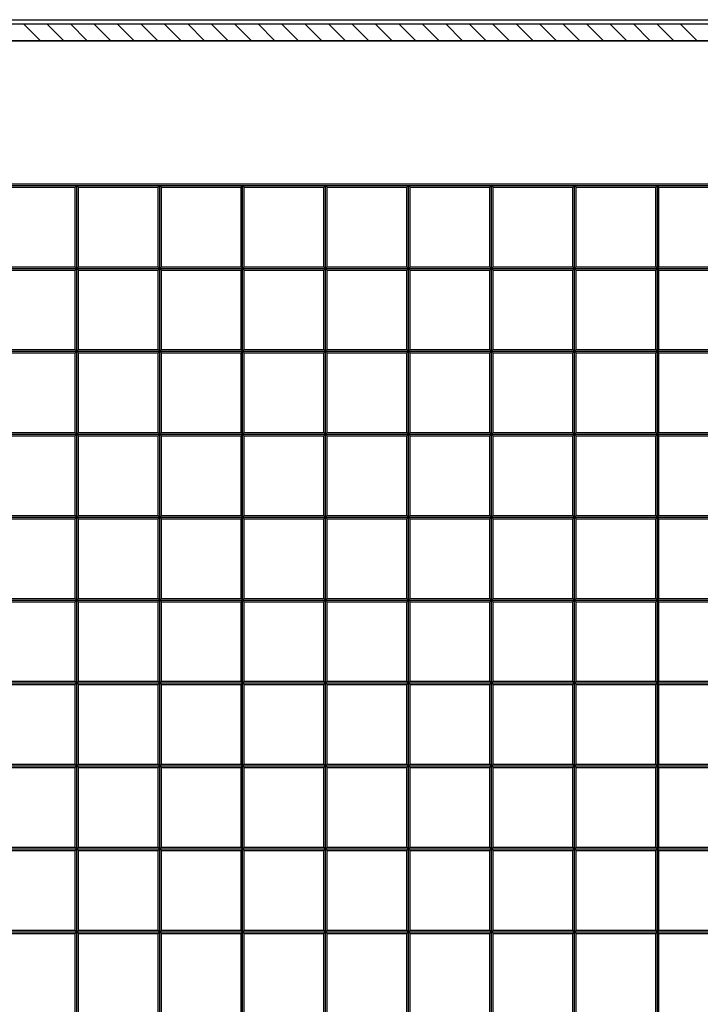
# Model space of a CAD drawing. Extents: x 3719 to 4293, y -688 to -289.
# Drawn here: x 3987 to 4028, y -606 to -547 of the extents above; entities that cross this region are included whole.
import ezdxf

# ---------------------------------------------------------------- set-up
doc = ezdxf.new("R2010")
doc.units = 0
doc.header["$LTSCALE"] = 30.734
doc.header["$MEASUREMENT"] = 0
doc.layers.get('0').update_dxf_attribs({"linetype": 'CONTINUOUS'})

msp = doc.modelspace()

# ---------------------------------------------------------------- linework, layer by layer
at = {"color": 7, "linetype": 'Continuous'}
for p, q in [((3924.563, -546.584), (4065.575, -546.584)), ((3924.719, -546.834), (4065.419, -546.834)), ((3924.719, -547.834), (4065.419, -547.834)), ((4064.782, -547.871), (3925.356, -547.871)), ((3929.969, -556.484), (4060.169, -556.484)), ((3930.069, -556.584), (4060.069, -556.584)), ((3985.169, -556.684), (3989.969, -556.684)), ((3989.969, -556.684), (3990.069, -556.584)), ((3989.969, -561.484), (3989.969, -556.684)), ((3990.169, -556.684), (3990.069, -556.584)), ((3990.069, -646.584), (3990.069, -556.584)), ((3990.169, -556.684), (3994.969, -556.684)), ((3990.169, -561.484), (3990.169, -556.684)), ((3994.969, -556.684), (3995.069, -556.584)), ((3994.969, -561.484), (3994.969, -556.684)), ((3995.169, -556.684), (3995.069, -556.584)), ((3995.069, -646.584), (3995.069, -556.584)), ((3995.169, -556.684), (3999.969, -556.684)), ((3995.169, -561.484), (3995.169, -556.684)), ((3999.969, -556.684), (4000.069, -556.584)), ((3999.969, -561.484), (3999.969, -556.684)), ((4000.169, -556.684), (4000.069, -556.584)), ((4000.069, -646.584), (4000.069, -556.584)), ((4000.169, -556.684), (4004.969, -556.684)), ((4000.169, -561.484), (4000.169, -556.684)), ((4004.969, -556.684), (4005.069, -556.584)), ((4004.969, -561.484), (4004.969, -556.684)), ((4005.169, -556.684), (4005.069, -556.584)), ((4005.069, -646.584), (4005.069, -556.584)), ((4005.169, -556.684), (4009.969, -556.684)), ((4005.169, -561.484), (4005.169, -556.684)), ((4009.969, -556.684), (4010.069, -556.584)), ((4009.969, -561.484), (4009.969, -556.684)), ((4010.169, -556.684), (4010.069, -556.584)), ((4010.069, -646.584), (4010.069, -556.584)), ((4010.169, -556.684), (4014.969, -556.684)), ((4010.169, -561.484), (4010.169, -556.684)), ((4014.969, -556.684), (4015.069, -556.584)), ((4014.969, -561.484), (4014.969, -556.684)), ((4015.169, -556.684), (4015.069, -556.584)), ((4015.069, -646.584), (4015.069, -556.584)), ((4015.169, -556.684), (4019.969, -556.684)), ((4015.169, -561.484), (4015.169, -556.684)), ((4019.969, -556.684), (4020.069, -556.584)), ((4019.969, -561.484), (4019.969, -556.684)), ((4020.169, -556.684), (4020.069, -556.584)), ((4020.069, -646.584), (4020.069, -556.584)), ((4020.169, -556.684), (4024.969, -556.684)), ((4020.169, -561.484), (4020.169, -556.684)), ((4024.969, -556.684), (4025.069, -556.584)), ((4024.969, -561.484), (4024.969, -556.684)), ((4025.169, -556.684), (4025.069, -556.584)), ((4025.069, -646.584), (4025.069, -556.584)), ((4025.169, -556.684), (4029.969, -556.684)), ((4025.169, -561.484), (4025.169, -556.684)), ((3930.069, -561.584), (4060.069, -561.584)), ((3985.169, -561.484), (3989.969, -561.484)), ((3985.169, -561.684), (3989.969, -561.684)), ((3990.169, -561.684), (3989.969, -561.484)), ((3989.969, -561.684), (3990.169, -561.484)), ((3989.969, -566.484), (3989.969, -561.684)), ((3990.169, -561.484), (3994.969, -561.484)), ((3990.169, -561.684), (3994.969, -561.684)), ((3990.169, -566.484), (3990.169, -561.684)), ((3995.169, -561.684), (3994.969, -561.484)), ((3994.969, -561.684), (3995.169, -561.484)), ((3994.969, -566.484), (3994.969, -561.684)), ((3995.169, -561.484), (3999.969, -561.484)), ((3995.169, -561.684), (3999.969, -561.684)), ((3995.169, -566.484), (3995.169, -561.684)), ((4000.169, -561.684), (3999.969, -561.484)), ((3999.969, -561.684), (4000.169, -561.484)), ((3999.969, -566.484), (3999.969, -561.684)), ((4000.169, -561.484), (4004.969, -561.484)), ((4000.169, -561.684), (4004.969, -561.684)), ((4000.169, -566.484), (4000.169, -561.684)), ((4005.169, -561.684), (4004.969, -561.484)), ((4004.969, -561.684), (4005.169, -561.484)), ((4004.969, -566.484), (4004.969, -561.684)), ((4005.169, -561.484), (4009.969, -561.484)), ((4005.169, -561.684), (4009.969, -561.684)), ((4005.169, -566.484), (4005.169, -561.684)), ((4010.169, -561.684), (4009.969, -561.484)), ((4009.969, -561.684), (4010.169, -561.484)), ((4009.969, -566.484), (4009.969, -561.684)), ((4010.169, -561.484), (4014.969, -561.484)), ((4010.169, -561.684), (4014.969, -561.684)), ((4010.169, -566.484), (4010.169, -561.684)), ((4015.169, -561.684), (4014.969, -561.484)), ((4014.969, -561.684), (4015.169, -561.484)), ((4014.969, -566.484), (4014.969, -561.684)), ((4015.169, -561.484), (4019.969, -561.484)), ((4015.169, -561.684), (4019.969, -561.684)), ((4015.169, -566.484), (4015.169, -561.684)), ((4020.169, -561.684), (4019.969, -561.484)), ((4019.969, -561.684), (4020.169, -561.484)), ((4019.969, -566.484), (4019.969, -561.684)), ((4020.169, -561.484), (4024.969, -561.484)), ((4020.169, -561.684), (4024.969, -561.684)), ((4020.169, -566.484), (4020.169, -561.684)), ((4025.169, -561.684), (4024.969, -561.484)), ((4024.969, -561.684), (4025.169, -561.484)), ((4024.969, -566.484), (4024.969, -561.684)), ((4025.169, -561.484), (4029.969, -561.484)), ((4025.169, -561.684), (4029.969, -561.684)), ((4025.169, -566.484), (4025.169, -561.684)), ((3985.169, -566.484), (3989.969, -566.484)), ((3990.169, -566.684), (3989.969, -566.484)), ((3989.969, -566.684), (3990.169, -566.484)), ((3990.169, -566.484), (3994.969, -566.484)), ((3995.169, -566.684), (3994.969, -566.484)), ((3994.969, -566.684), (3995.169, -566.484)), ((3995.169, -566.484), (3999.969, -566.484)), ((4000.169, -566.684), (3999.969, -566.484)), ((3999.969, -566.684), (4000.169, -566.484)), ((4000.169, -566.484), (4004.969, -566.484)), ((4005.169, -566.684), (4004.969, -566.484)), ((4004.969, -566.684), (4005.169, -566.484)), ((4005.169, -566.484), (4009.969, -566.484)), ((4010.169, -566.684), (4009.969, -566.484)), ((4009.969, -566.684), (4010.169, -566.484)), ((4010.169, -566.484), (4014.969, -566.484)), ((4015.169, -566.684), (4014.969, -566.484)), ((4014.969, -566.684), (4015.169, -566.484)), ((4015.169, -566.484), (4019.969, -566.484)), ((4020.169, -566.684), (4019.969, -566.484)), ((4019.969, -566.684), (4020.169, -566.484)), ((4020.169, -566.484), (4024.969, -566.484)), ((4025.169, -566.684), (4024.969, -566.484)), ((4024.969, -566.684), (4025.169, -566.484)), ((4025.169, -566.484), (4029.969, -566.484)), ((3930.069, -566.584), (4060.069, -566.584)), ((3985.169, -566.684), (3989.969, -566.684)), ((3989.969, -571.484), (3989.969, -566.684)), ((3990.169, -566.684), (3994.969, -566.684)), ((3990.169, -571.484), (3990.169, -566.684)), ((3994.969, -571.484), (3994.969, -566.684)), ((3995.169, -566.684), (3999.969, -566.684)), ((3995.169, -571.484), (3995.169, -566.684)), ((3999.969, -571.484), (3999.969, -566.684)), ((4000.169, -566.684), (4004.969, -566.684)), ((4000.169, -571.484), (4000.169, -566.684)), ((4004.969, -571.484), (4004.969, -566.684)), ((4005.169, -566.684), (4009.969, -566.684)), ((4005.169, -571.484), (4005.169, -566.684)), ((4009.969, -571.484), (4009.969, -566.684)), ((4010.169, -566.684), (4014.969, -566.684)), ((4010.169, -571.484), (4010.169, -566.684)), ((4014.969, -571.484), (4014.969, -566.684)), ((4015.169, -566.684), (4019.969, -566.684)), ((4015.169, -571.484), (4015.169, -566.684)), ((4019.969, -571.484), (4019.969, -566.684)), ((4020.169, -566.684), (4024.969, -566.684)), ((4020.169, -571.484), (4020.169, -566.684)), ((4024.969, -571.484), (4024.969, -566.684)), ((4025.169, -566.684), (4029.969, -566.684)), ((4025.169, -571.484), (4025.169, -566.684)), ((3930.069, -571.584), (4060.069, -571.584)), ((3985.169, -571.484), (3989.969, -571.484)), ((3985.169, -571.684), (3989.969, -571.684)), ((3990.169, -571.684), (3989.969, -571.484)), ((3989.969, -571.684), (3990.169, -571.484)), ((3989.969, -576.484), (3989.969, -571.684)), ((3990.169, -571.484), (3994.969, -571.484)), ((3990.169, -571.684), (3994.969, -571.684)), ((3990.169, -576.484), (3990.169, -571.684)), ((3995.169, -571.684), (3994.969, -571.484)), ((3994.969, -571.684), (3995.169, -571.484)), ((3994.969, -576.484), (3994.969, -571.684)), ((3995.169, -571.484), (3999.969, -571.484)), ((3995.169, -571.684), (3999.969, -571.684)), ((3995.169, -576.484), (3995.169, -571.684)), ((4000.169, -571.684), (3999.969, -571.484)), ((3999.969, -571.684), (4000.169, -571.484)), ((3999.969, -576.484), (3999.969, -571.684)), ((4000.169, -571.484), (4004.969, -571.484)), ((4000.169, -571.684), (4004.969, -571.684)), ((4000.169, -576.484), (4000.169, -571.684)), ((4005.169, -571.684), (4004.969, -571.484)), ((4004.969, -571.684), (4005.169, -571.484)), ((4004.969, -576.484), (4004.969, -571.684)), ((4005.169, -571.484), (4009.969, -571.484)), ((4005.169, -571.684), (4009.969, -571.684)), ((4005.169, -576.484), (4005.169, -571.684)), ((4010.169, -571.684), (4009.969, -571.484)), ((4009.969, -571.684), (4010.169, -571.484)), ((4009.969, -576.484), (4009.969, -571.684)), ((4010.169, -571.484), (4014.969, -571.484)), ((4010.169, -571.684), (4014.969, -571.684)), ((4010.169, -576.484), (4010.169, -571.684)), ((4015.169, -571.684), (4014.969, -571.484)), ((4014.969, -571.684), (4015.169, -571.484)), ((4014.969, -576.484), (4014.969, -571.684)), ((4015.169, -571.484), (4019.969, -571.484)), ((4015.169, -571.684), (4019.969, -571.684)), ((4015.169, -576.484), (4015.169, -571.684)), ((4020.169, -571.684), (4019.969, -571.484)), ((4019.969, -571.684), (4020.169, -571.484)), ((4019.969, -576.484), (4019.969, -571.684)), ((4020.169, -571.484), (4024.969, -571.484)), ((4020.169, -571.684), (4024.969, -571.684)), ((4020.169, -576.484), (4020.169, -571.684)), ((4025.169, -571.684), (4024.969, -571.484)), ((4024.969, -571.684), (4025.169, -571.484)), ((4024.969, -576.484), (4024.969, -571.684)), ((4025.169, -571.484), (4029.969, -571.484)), ((4025.169, -571.684), (4029.969, -571.684)), ((4025.169, -576.484), (4025.169, -571.684)), ((3985.169, -576.484), (3989.969, -576.484)), ((3990.169, -576.684), (3989.969, -576.484)), ((3989.969, -576.684), (3990.169, -576.484)), ((3990.169, -576.484), (3994.969, -576.484)), ((3995.169, -576.684), (3994.969, -576.484)), ((3994.969, -576.684), (3995.169, -576.484)), ((3995.169, -576.484), (3999.969, -576.484)), ((4000.169, -576.684), (3999.969, -576.484)), ((3999.969, -576.684), (4000.169, -576.484)), ((4000.169, -576.484), (4004.969, -576.484)), ((4005.169, -576.684), (4004.969, -576.484)), ((4004.969, -576.684), (4005.169, -576.484)), ((4005.169, -576.484), (4009.969, -576.484)), ((4010.169, -576.684), (4009.969, -576.484)), ((4009.969, -576.684), (4010.169, -576.484)), ((4010.169, -576.484), (4014.969, -576.484)), ((4015.169, -576.684), (4014.969, -576.484)), ((4014.969, -576.684), (4015.169, -576.484)), ((4015.169, -576.484), (4019.969, -576.484)), ((4020.169, -576.684), (4019.969, -576.484)), ((4019.969, -576.684), (4020.169, -576.484)), ((4020.169, -576.484), (4024.969, -576.484)), ((4025.169, -576.684), (4024.969, -576.484)), ((4024.969, -576.684), (4025.169, -576.484)), ((4025.169, -576.484), (4029.969, -576.484)), ((3930.069, -576.584), (4060.069, -576.584)), ((3985.169, -576.684), (3989.969, -576.684)), ((3989.969, -581.484), (3989.969, -576.684)), ((3990.169, -576.684), (3994.969, -576.684)), ((3990.169, -581.484), (3990.169, -576.684)), ((3994.969, -581.484), (3994.969, -576.684)), ((3995.169, -576.684), (3999.969, -576.684)), ((3995.169, -581.484), (3995.169, -576.684)), ((3999.969, -581.484), (3999.969, -576.684)), ((4000.169, -576.684), (4004.969, -576.684)), ((4000.169, -581.484), (4000.169, -576.684)), ((4004.969, -581.484), (4004.969, -576.684)), ((4005.169, -576.684), (4009.969, -576.684)), ((4005.169, -581.484), (4005.169, -576.684)), ((4009.969, -581.484), (4009.969, -576.684)), ((4010.169, -576.684), (4014.969, -576.684)), ((4010.169, -581.484), (4010.169, -576.684)), ((4014.969, -581.484), (4014.969, -576.684)), ((4015.169, -576.684), (4019.969, -576.684)), ((4015.169, -581.484), (4015.169, -576.684)), ((4019.969, -581.484), (4019.969, -576.684)), ((4020.169, -576.684), (4024.969, -576.684)), ((4020.169, -581.484), (4020.169, -576.684)), ((4024.969, -581.484), (4024.969, -576.684)), ((4025.169, -576.684), (4029.969, -576.684)), ((4025.169, -581.484), (4025.169, -576.684)), ((3930.069, -581.584), (4060.069, -581.584)), ((3985.169, -581.484), (3989.969, -581.484)), ((3985.169, -581.684), (3989.969, -581.684)), ((3990.169, -581.684), (3989.969, -581.484)), ((3989.969, -581.684), (3990.169, -581.484)), ((3989.969, -586.484), (3989.969, -581.684)), ((3990.169, -581.484), (3994.969, -581.484)), ((3990.169, -581.684), (3994.969, -581.684)), ((3990.169, -586.484), (3990.169, -581.684)), ((3995.169, -581.684), (3994.969, -581.484)), ((3994.969, -581.684), (3995.169, -581.484)), ((3994.969, -586.484), (3994.969, -581.684)), ((3995.169, -581.484), (3999.969, -581.484)), ((3995.169, -581.684), (3999.969, -581.684)), ((3995.169, -586.484), (3995.169, -581.684)), ((4000.169, -581.684), (3999.969, -581.484)), ((3999.969, -581.684), (4000.169, -581.484)), ((3999.969, -586.484), (3999.969, -581.684)), ((4000.169, -581.484), (4004.969, -581.484)), ((4000.169, -581.684), (4004.969, -581.684)), ((4000.169, -586.484), (4000.169, -581.684)), ((4005.169, -581.684), (4004.969, -581.484)), ((4004.969, -581.684), (4005.169, -581.484)), ((4004.969, -586.484), (4004.969, -581.684)), ((4005.169, -581.484), (4009.969, -581.484)), ((4005.169, -581.684), (4009.969, -581.684)), ((4005.169, -586.484), (4005.169, -581.684)), ((4010.169, -581.684), (4009.969, -581.484)), ((4009.969, -581.684), (4010.169, -581.484)), ((4009.969, -586.484), (4009.969, -581.684)), ((4010.169, -581.484), (4014.969, -581.484)), ((4010.169, -581.684), (4014.969, -581.684)), ((4010.169, -586.484), (4010.169, -581.684)), ((4015.169, -581.684), (4014.969, -581.484)), ((4014.969, -581.684), (4015.169, -581.484)), ((4014.969, -586.484), (4014.969, -581.684)), ((4015.169, -581.484), (4019.969, -581.484)), ((4015.169, -581.684), (4019.969, -581.684)), ((4015.169, -586.484), (4015.169, -581.684)), ((4020.169, -581.684), (4019.969, -581.484)), ((4019.969, -581.684), (4020.169, -581.484)), ((4019.969, -586.484), (4019.969, -581.684)), ((4020.169, -581.484), (4024.969, -581.484)), ((4020.169, -581.684), (4024.969, -581.684)), ((4020.169, -586.484), (4020.169, -581.684)), ((4025.169, -581.684), (4024.969, -581.484)), ((4024.969, -581.684), (4025.169, -581.484)), ((4024.969, -586.484), (4024.969, -581.684)), ((4025.169, -581.484), (4029.969, -581.484)), ((4025.169, -586.484), (4025.169, -581.684)), ((4025.169, -581.684), (4029.969, -581.684)), ((3930.069, -586.584), (4060.069, -586.584)), ((3985.169, -586.484), (3989.969, -586.484)), ((3990.169, -586.684), (3989.969, -586.484)), ((3989.969, -586.684), (3990.169, -586.484)), ((3990.169, -586.484), (3994.969, -586.484)), ((3995.169, -586.684), (3994.969, -586.484)), ((3994.969, -586.684), (3995.169, -586.484)), ((3995.169, -586.484), (3999.969, -586.484)), ((4000.169, -586.684), (3999.969, -586.484)), ((3999.969, -586.684), (4000.169, -586.484)), ((4000.169, -586.484), (4004.969, -586.484)), ((4005.169, -586.684), (4004.969, -586.484)), ((4004.969, -586.684), (4005.169, -586.484)), ((4005.169, -586.484), (4009.969, -586.484)), ((4010.169, -586.684), (4009.969, -586.484)), ((4009.969, -586.684), (4010.169, -586.484)), ((4010.169, -586.484), (4014.969, -586.484)), ((4015.169, -586.684), (4014.969, -586.484)), ((4014.969, -586.684), (4015.169, -586.484)), ((4015.169, -586.484), (4019.969, -586.484)), ((4020.169, -586.684), (4019.969, -586.484)), ((4019.969, -586.684), (4020.169, -586.484)), ((4020.169, -586.484), (4024.969, -586.484)), ((4025.169, -586.684), (4024.969, -586.484)), ((4024.969, -586.684), (4025.169, -586.484)), ((4025.169, -586.484), (4029.969, -586.484)), ((3985.169, -586.684), (3989.969, -586.684)), ((3989.969, -591.484), (3989.969, -586.684)), ((3990.169, -586.684), (3994.969, -586.684)), ((3990.169, -591.484), (3990.169, -586.684)), ((3994.969, -591.484), (3994.969, -586.684)), ((3995.169, -586.684), (3999.969, -586.684)), ((3995.169, -591.484), (3995.169, -586.684)), ((3999.969, -591.484), (3999.969, -586.684)), ((4000.169, -586.684), (4004.969, -586.684)), ((4000.169, -591.484), (4000.169, -586.684)), ((4004.969, -591.484), (4004.969, -586.684)), ((4005.169, -586.684), (4009.969, -586.684)), ((4005.169, -591.484), (4005.169, -586.684)), ((4009.969, -591.484), (4009.969, -586.684)), ((4010.169, -586.684), (4014.969, -586.684)), ((4010.169, -591.484), (4010.169, -586.684)), ((4014.969, -591.484), (4014.969, -586.684)), ((4015.169, -591.484), (4015.169, -586.684)), ((4015.169, -586.684), (4019.969, -586.684)), ((4019.969, -591.484), (4019.969, -586.684)), ((4020.169, -591.484), (4020.169, -586.684)), ((4020.169, -586.684), (4024.969, -586.684)), ((4024.969, -591.484), (4024.969, -586.684)), ((4025.169, -591.484), (4025.169, -586.684)), ((4025.169, -586.684), (4029.969, -586.684)), ((3930.069, -591.584), (4060.069, -591.584)), ((3985.169, -591.484), (3989.969, -591.484)), ((3985.169, -591.684), (3989.969, -591.684)), ((3990.169, -591.684), (3989.969, -591.484)), ((3989.969, -591.684), (3990.169, -591.484)), ((3989.969, -596.484), (3989.969, -591.684)), ((3990.169, -591.484), (3994.969, -591.484)), ((3990.169, -591.684), (3994.969, -591.684)), ((3990.169, -596.484), (3990.169, -591.684)), ((3995.169, -591.684), (3994.969, -591.484)), ((3994.969, -591.684), (3995.169, -591.484)), ((3994.969, -596.484), (3994.969, -591.684)), ((3995.169, -591.484), (3999.969, -591.484)), ((3995.169, -591.684), (3999.969, -591.684)), ((3995.169, -596.484), (3995.169, -591.684)), ((4000.169, -591.684), (3999.969, -591.484)), ((3999.969, -591.684), (4000.169, -591.484)), ((3999.969, -596.484), (3999.969, -591.684)), ((4000.169, -591.484), (4004.969, -591.484)), ((4000.169, -591.684), (4004.969, -591.684)), ((4000.169, -596.484), (4000.169, -591.684)), ((4005.169, -591.684), (4004.969, -591.484)), ((4004.969, -591.684), (4005.169, -591.484)), ((4004.969, -596.484), (4004.969, -591.684)), ((4005.169, -591.484), (4009.969, -591.484)), ((4005.169, -591.684), (4009.969, -591.684)), ((4005.169, -596.484), (4005.169, -591.684)), ((4010.169, -591.684), (4009.969, -591.484)), ((4009.969, -591.684), (4010.169, -591.484)), ((4009.969, -596.484), (4009.969, -591.684)), ((4010.169, -591.484), (4014.969, -591.484)), ((4010.169, -591.684), (4014.969, -591.684)), ((4010.169, -596.484), (4010.169, -591.684)), ((4015.169, -591.684), (4014.969, -591.484)), ((4014.969, -591.684), (4015.169, -591.484)), ((4014.969, -596.484), (4014.969, -591.684)), ((4015.169, -591.484), (4019.969, -591.484)), ((4015.169, -596.484), (4015.169, -591.684)), ((4015.169, -591.684), (4019.969, -591.684)), ((4020.169, -591.684), (4019.969, -591.484)), ((4019.969, -591.684), (4020.169, -591.484)), ((4019.969, -596.484), (4019.969, -591.684)), ((4020.169, -591.484), (4024.969, -591.484)), ((4020.169, -596.484), (4020.169, -591.684)), ((4020.169, -591.684), (4024.969, -591.684)), ((4025.169, -591.684), (4024.969, -591.484)), ((4024.969, -591.684), (4025.169, -591.484)), ((4024.969, -596.484), (4024.969, -591.684)), ((4025.169, -591.484), (4029.969, -591.484)), ((4025.169, -596.484), (4025.169, -591.684)), ((4025.169, -591.684), (4029.969, -591.684)), ((3930.069, -596.584), (4060.069, -596.584)), ((3985.169, -596.484), (3989.969, -596.484)), ((3985.169, -596.684), (3989.969, -596.684)), ((3990.169, -596.684), (3989.969, -596.484)), ((3989.969, -596.684), (3990.169, -596.484)), ((3989.969, -601.484), (3989.969, -596.684)), ((3990.169, -596.484), (3994.969, -596.484)), ((3990.169, -596.684), (3994.969, -596.684)), ((3990.169, -601.484), (3990.169, -596.684)), ((3995.169, -596.684), (3994.969, -596.484)), ((3994.969, -596.684), (3995.169, -596.484)), ((3994.969, -601.484), (3994.969, -596.684)), ((3995.169, -596.484), (3999.969, -596.484)), ((3995.169, -596.684), (3999.969, -596.684)), ((3995.169, -601.484), (3995.169, -596.684)), ((4000.169, -596.684), (3999.969, -596.484)), ((3999.969, -596.684), (4000.169, -596.484)), ((3999.969, -601.484), (3999.969, -596.684)), ((4000.169, -596.484), (4004.969, -596.484)), ((4000.169, -596.684), (4004.969, -596.684)), ((4000.169, -601.484), (4000.169, -596.684)), ((4005.169, -596.684), (4004.969, -596.484)), ((4004.969, -596.684), (4005.169, -596.484)), ((4004.969, -601.484), (4004.969, -596.684)), ((4005.169, -596.484), (4009.969, -596.484)), ((4005.169, -596.684), (4009.969, -596.684)), ((4005.169, -601.484), (4005.169, -596.684)), ((4010.169, -596.684), (4009.969, -596.484)), ((4009.969, -596.684), (4010.169, -596.484)), ((4009.969, -601.484), (4009.969, -596.684)), ((4010.169, -596.484), (4014.969, -596.484)), ((4010.169, -601.484), (4010.169, -596.684)), ((4010.169, -596.684), (4014.969, -596.684)), ((4015.169, -596.684), (4014.969, -596.484)), ((4014.969, -596.684), (4015.169, -596.484)), ((4014.969, -601.484), (4014.969, -596.684)), ((4015.169, -596.484), (4019.969, -596.484)), ((4015.169, -601.484), (4015.169, -596.684)), ((4015.169, -596.684), (4019.969, -596.684)), ((4020.169, -596.684), (4019.969, -596.484)), ((4019.969, -596.684), (4020.169, -596.484)), ((4019.969, -601.484), (4019.969, -596.684)), ((4020.169, -596.484), (4024.969, -596.484)), ((4020.169, -601.484), (4020.169, -596.684)), ((4020.169, -596.684), (4024.969, -596.684)), ((4025.169, -596.684), (4024.969, -596.484)), ((4024.969, -596.684), (4025.169, -596.484)), ((4024.969, -601.484), (4024.969, -596.684)), ((4025.169, -596.484), (4029.969, -596.484)), ((4025.169, -601.484), (4025.169, -596.684)), ((4025.169, -596.684), (4029.969, -596.684)), ((3985.169, -601.484), (3989.969, -601.484)), ((3990.169, -601.684), (3989.969, -601.484)), ((3989.969, -601.684), (3990.169, -601.484)), ((3990.169, -601.484), (3994.969, -601.484)), ((3995.169, -601.684), (3994.969, -601.484)), ((3994.969, -601.684), (3995.169, -601.484)), ((3995.169, -601.484), (3999.969, -601.484)), ((4000.169, -601.684), (3999.969, -601.484)), ((3999.969, -601.684), (4000.169, -601.484)), ((4000.169, -601.484), (4004.969, -601.484)), ((4005.169, -601.684), (4004.969, -601.484)), ((4004.969, -601.684), (4005.169, -601.484)), ((4005.169, -601.484), (4009.969, -601.484)), ((4010.169, -601.684), (4009.969, -601.484)), ((4009.969, -601.684), (4010.169, -601.484)), ((4010.169, -601.484), (4014.969, -601.484)), ((4015.169, -601.684), (4014.969, -601.484)), ((4014.969, -601.684), (4015.169, -601.484)), ((4015.169, -601.484), (4019.969, -601.484)), ((4020.169, -601.684), (4019.969, -601.484)), ((4019.969, -601.684), (4020.169, -601.484)), ((4020.169, -601.484), (4024.969, -601.484)), ((4025.169, -601.684), (4024.969, -601.484)), ((4024.969, -601.684), (4025.169, -601.484)), ((4025.169, -601.484), (4029.969, -601.484)), ((3930.069, -601.584), (4060.069, -601.584)), ((3985.169, -601.684), (3989.969, -601.684)), ((3989.969, -606.484), (3989.969, -601.684)), ((3990.169, -601.684), (3994.969, -601.684)), ((3990.169, -606.484), (3990.169, -601.684)), ((3994.969, -606.484), (3994.969, -601.684)), ((3995.169, -601.684), (3999.969, -601.684)), ((3995.169, -606.484), (3995.169, -601.684)), ((3999.969, -606.484), (3999.969, -601.684)), ((4000.169, -601.684), (4004.969, -601.684)), ((4000.169, -606.484), (4000.169, -601.684)), ((4004.969, -606.484), (4004.969, -601.684)), ((4005.169, -606.484), (4005.169, -601.684)), ((4005.169, -601.684), (4009.969, -601.684)), ((4009.969, -606.484), (4009.969, -601.684)), ((4010.169, -606.484), (4010.169, -601.684)), ((4010.169, -601.684), (4014.969, -601.684)), ((4014.969, -606.484), (4014.969, -601.684)), ((4015.169, -606.484), (4015.169, -601.684)), ((4015.169, -601.684), (4019.969, -601.684)), ((4019.969, -606.484), (4019.969, -601.684)), ((4020.169, -606.484), (4020.169, -601.684)), ((4020.169, -601.684), (4024.969, -601.684)), ((4024.969, -606.484), (4024.969, -601.684)), ((4025.169, -606.484), (4025.169, -601.684)), ((4025.169, -601.684), (4029.969, -601.684))]:
    msp.add_line(p, q, dxfattribs=at)
at = {"color": 40, "linetype": 'Continuous'}
for p, q in [((3987.854, -547.834), (3986.854, -546.834)), ((3989.268, -547.834), (3988.268, -546.834)), ((3990.683, -547.834), (3989.683, -546.834)), ((3992.097, -547.834), (3991.097, -546.834)), ((3993.511, -547.834), (3992.511, -546.834)), ((3994.925, -547.834), (3993.925, -546.834)), ((3996.339, -547.834), (3995.339, -546.834)), ((3997.754, -547.834), (3996.754, -546.834)), ((3999.168, -547.834), (3998.168, -546.834)), ((4000.582, -547.834), (3999.582, -546.834)), ((4001.996, -547.834), (4000.996, -546.834)), ((4003.411, -547.834), (4002.411, -546.834)), ((4004.825, -547.834), (4003.825, -546.834)), ((4006.239, -547.834), (4005.239, -546.834)), ((4007.653, -547.834), (4006.653, -546.834)), ((4009.067, -547.834), (4008.067, -546.834)), ((4010.482, -547.834), (4009.482, -546.834)), ((4011.896, -547.834), (4010.896, -546.834)), ((4013.31, -547.834), (4012.31, -546.834)), ((4014.724, -547.834), (4013.724, -546.834)), ((4016.138, -547.834), (4015.138, -546.834)), ((4017.553, -547.834), (4016.553, -546.834)), ((4018.967, -547.834), (4017.967, -546.834)), ((4020.381, -547.834), (4019.381, -546.834)), ((4021.795, -547.834), (4020.795, -546.834)), ((4023.209, -547.834), (4022.209, -546.834)), ((4024.624, -547.834), (4023.624, -546.834)), ((4026.038, -547.834), (4025.038, -546.834)), ((4027.452, -547.834), (4026.452, -546.834))]:
    msp.add_line(p, q, dxfattribs=at)

doc.saveas('drawing.dxf')
